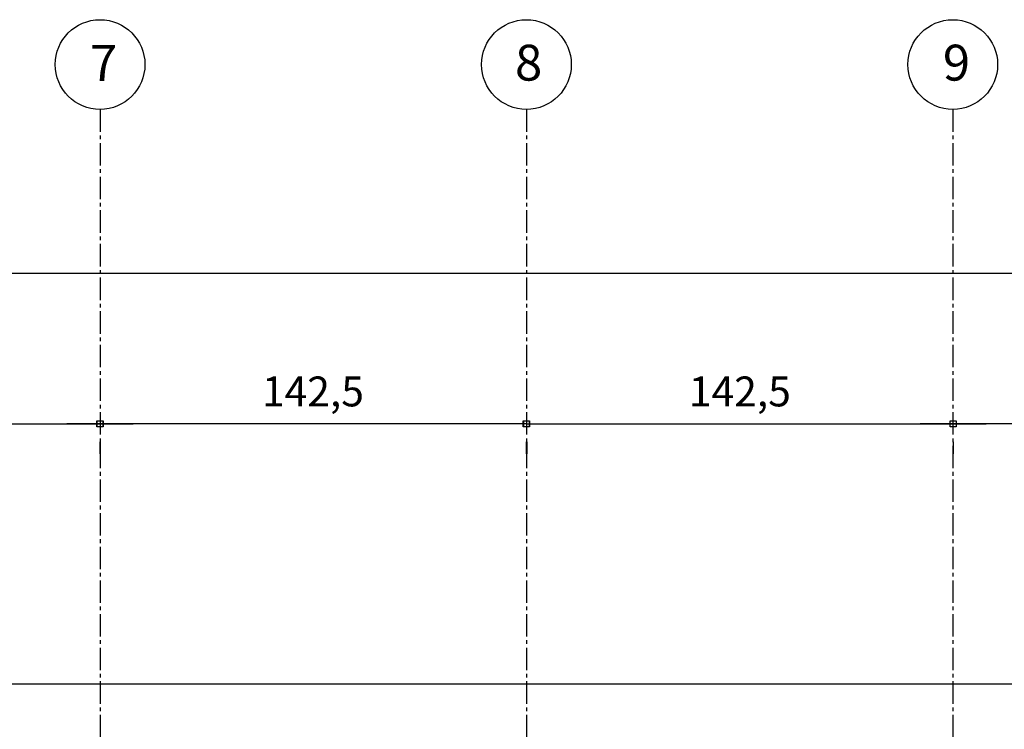
# Model space of a CAD drawing. Units: millimetres. Extents: x 62087 to 68507, y 28808 to 38111.
# Drawn here: x 65716 to 66045, y 37874 to 38111 of the extents above; entities that cross this region are included whole.
import ezdxf

# ---------------------------------------------------------------- set-up
doc = ezdxf.new("R2010")
doc.units = ezdxf.units.MM
doc.header["$LTSCALE"] = 10
doc.linetypes.add('CENTER2', pattern=[1.125, 0.75, -0.125, 0.125, -0.125])
for name, color, linetype in [('COTA', 10, 'Continuous'), ('EIXOS', 10, 'CENTER2'), ('MEIO FIO', 1, 'Continuous'), ('TEXTOG', 2, 'Continuous')]:
    doc.layers.add(name, color=color, linetype=linetype)
doc.styles.add('REGUA80', font='simplex.shx')
doc.styles.add('ROMANS 50', font='romans.shx', dxfattribs={"height": 16})
doc.dimstyles.new('COTA 50', dxfattribs={"dimtxt": 16, "dimasz": 3, "dimexe": 5, "dimexo": 5, "dimgap": 7, "dimtad": 1, "dimdec": 1, "dimzin": 0, "dimtxsty": 'ROMANS 50', "dimblk1": 'DOT', "dimblk2": 'DOT', "dimsah": 1, "dimcen": 6, "dimclrd": 256, "dimclre": 256, "dimclrt": 3, "dimadec": 0, "dimazin": 0, "dimtfac": 1, "dimtdec": 1, "dimtix": 1, "dimtmove": 2, "dimatfit": 3, "dimldrblk": 'DOT', "dimfxl": 0, "dimtvp": 3.333333, "dimtolj": 1, "dimtzin": 0, "dimlwd": -1, "dimlwe": -1, "dimarcsym": 0})

# ---------------------------------------------------------------- blocks, each defined once
blk = doc.blocks.new('COTAPT')
at = {"color": 0, "linetype": 'ByBlock'}
for q in [(-220.8, 0), (220.8, 0)]:
    blk.add_line((0, 0), q, dxfattribs=at)
at = {"color": 6, "linetype": 'ByBlock'}
blk.add_lwpolyline([(-20, 20), (20, 20), (20, -20), (-20, -20)], close=True, dxfattribs=at)
blk = doc.blocks.new('*D20')
at = {"layer": 'COTA', "color": 0}
for p, q in [((65885.04, 37975.7), (66027.44, 37975.7)), ((65884.99, 37969.72), (65884.99, 37965.7)), ((66027.49, 37969.72), (66027.49, 37965.7))]:
    blk.add_line(p, q, dxfattribs=at)
at = {"layer": 'Defpoints', "color": 0}
for p in [(65884.99, 37984.72), (66027.49, 37984.72), (66027.49, 37975.7)]:
    blk.add_point(p, dxfattribs=at)
at = {"layer": 'COTA', "color": 0, "xscale": 0.05, "yscale": 0.05, "zscale": 0.05, "rotation": 180}
blk.add_blockref('COTAPT', (65884.99, 37975.7), dxfattribs=at)
at = {"layer": 'COTA', "color": 0, "xscale": 0.05, "yscale": 0.05, "zscale": 0.05}
blk.add_blockref('COTAPT', (66027.49, 37975.7), dxfattribs=at)
at = {"layer": 'COTA', "color": 3, "insert": (65956.24, 37986.55), "char_height": 10, "attachment_point": 5, "style": 'REGUA80'}
blk.add_mtext('\\A1;142,5', dxfattribs=at)
blk = doc.blocks.new('_Dot')
at = {"color": 0, "linetype": 'ByBlock', "const_width": 2.5}
blk.add_lwpolyline([(-1.25, 0, 1), (1.25, 0, 1)], format="xyb", close=True, dxfattribs=at)
blk = doc.blocks.new('*D21')
at = {"layer": 'COTA', "color": 0}
for p, q in [((66169.94, 37975.7), (66027.54, 37975.7)), ((66027.49, 37969.72), (66027.49, 37965.7)), ((66169.99, 37969.72), (66169.99, 37965.7))]:
    blk.add_line(p, q, dxfattribs=at)
at = {"layer": 'Defpoints', "color": 0}
for p in [(66027.49, 37984.72), (66169.99, 37984.72), (66027.49, 37975.7)]:
    blk.add_point(p, dxfattribs=at)
at = {"layer": 'COTA', "color": 0, "xscale": 0.05, "yscale": 0.05, "zscale": 0.05}
for p, rotation in [((66027.49, 37975.7), 180.0000000005308), ((66169.99, 37975.7), 5.308553596705679e-10)]:
    blk.add_blockref('COTAPT', p, dxfattribs=dict(at, rotation=rotation))
at = {"layer": 'COTA', "color": 3, "insert": (66098.74, 37986.55), "char_height": 10, "attachment_point": 5, "style": 'REGUA80'}
blk.add_mtext('\\A1;142,5', dxfattribs=at)
blk = doc.blocks.new('*D22')
at = {"layer": 'COTA', "color": 0}
for p, q in [((65884.76, 37975.7), (65742.36, 37975.7)), ((65742.31, 37969.72), (65742.31, 37965.7)), ((65884.81, 37969.72), (65884.81, 37965.7))]:
    blk.add_line(p, q, dxfattribs=at)
at = {"layer": 'Defpoints', "color": 0}
for p in [(65742.31, 37984.72), (65884.81, 37984.72), (65742.31, 37975.7)]:
    blk.add_point(p, dxfattribs=at)
at = {"layer": 'COTA', "color": 0, "xscale": 0.05, "yscale": 0.05, "zscale": 0.05}
for p, rotation in [((65742.31, 37975.7), 180.0000000005308), ((65884.81, 37975.7), 5.308553596705679e-10)]:
    blk.add_blockref('COTAPT', p, dxfattribs=dict(at, rotation=rotation))
at = {"layer": 'COTA', "color": 3, "insert": (65813.56, 37986.55), "char_height": 10, "attachment_point": 5, "style": 'REGUA80'}
blk.add_mtext('\\A1;142,5', dxfattribs=at)
blk = doc.blocks.new('*D27')
at = {"layer": 'COTA', "color": 0}
for p, q in [((65600.04, 37975.7), (65742.44, 37975.7)), ((65599.99, 37969.72), (65599.99, 37965.7)), ((65742.49, 37969.72), (65742.49, 37965.7))]:
    blk.add_line(p, q, dxfattribs=at)
at = {"layer": 'Defpoints', "color": 0}
for p in [(65599.99, 37984.72), (65742.49, 37984.72), (65742.49, 37975.7)]:
    blk.add_point(p, dxfattribs=at)
at = {"layer": 'COTA', "color": 0, "xscale": 0.05, "yscale": 0.05, "zscale": 0.05, "rotation": 180}
blk.add_blockref('COTAPT', (65599.99, 37975.7), dxfattribs=at)
at = {"layer": 'COTA', "color": 0, "xscale": 0.05, "yscale": 0.05, "zscale": 0.05}
blk.add_blockref('COTAPT', (65742.49, 37975.7), dxfattribs=at)
at = {"layer": 'COTA', "color": 3, "insert": (65671.24, 37986.55), "char_height": 10, "attachment_point": 5, "style": 'REGUA80'}
blk.add_mtext('\\A1;142,5', dxfattribs=at)
blk = doc.blocks.new('*D88')
at = {"layer": 'COTA', "color": 0}
for p, q in [((64887.4, 37615.08), (64887.4, 38036.06)), ((67879.9, 37615.08), (67879.9, 38036.06)), ((64887.45, 38026.06), (67879.85, 38026.06))]:
    blk.add_line(p, q, dxfattribs=at)
at = {"layer": 'Defpoints', "color": 0}
for p in [(67879.9, 38026.06), (64887.4, 37600.08), (67879.9, 37600.08)]:
    blk.add_point(p, dxfattribs=at)
at = {"layer": 'COTA', "color": 0, "xscale": 0.05, "yscale": 0.05, "zscale": 0.05, "rotation": 180}
blk.add_blockref('COTAPT', (64887.4, 38026.06), dxfattribs=at)
at = {"layer": 'COTA', "color": 0, "xscale": 0.05, "yscale": 0.05, "zscale": 0.05}
blk.add_blockref('COTAPT', (67879.9, 38026.06), dxfattribs=at)
at = {"layer": 'COTA', "color": 3, "insert": (66383.65, 38036.92), "char_height": 10, "attachment_point": 5, "style": 'REGUA80'}
blk.add_mtext('\\A1;2992,5', dxfattribs=at)

msp = doc.modelspace()

# ---------------------------------------------------------------- linework, layer by layer
at = {"layer": 'EIXOS'}
for p, q in [((65742.398, 38080.871), (65742.398, 36879.426)), ((65884.898, 38080.871), (65884.898, 36879.426)), ((66027.398, 38080.871), (66027.398, 36879.426))]:
    msp.add_line(p, q, dxfattribs=at)
at = {"layer": 'EIXOS', "linetype": 'Continuous'}
for centre in [(65742.398, 38095.87), (65884.898, 38095.87), (66027.398, 38095.87)]:
    msp.add_circle(centre, 15, dxfattribs=at)
at = {"layer": 'MEIO FIO'}
msp.add_lwpolyline([(68507.296, 37888.664), (62822.316, 37888.664)], dxfattribs=at)

# ---------------------------------------------------------------- texts
at = {"layer": 'TEXTOG', "style": 'REGUA80'}
for s, p in [('7', (65739.041, 38090.418)), ('8', (65881.102, 38090.5)), ('9', (66024.092, 38090.5))]:
    msp.add_text(s, height=12, rotation=360, dxfattribs=at).set_placement(p)

# ---------------------------------------------------------------- dimensions: what is measured, and where the dimension line sits
at = {"layer": 'COTA'}
for base, p1, p2, angle, picture, middle in [((67879.898, 38026.063), (64887.398, 37600.079), (67879.898, 37600.078), 180, '*D88', (66383.648, 38036.916)), ((65742.487, 37975.696), (65599.987, 37984.721), (65742.487, 37984.721), 0, '*D27', (65671.237, 37986.549)), ((65742.309, 37975.696), (65884.809, 37984.721), (65742.309, 37984.721), 180, '*D22', (65813.559, 37986.549)), ((66027.487, 37975.696), (65884.987, 37984.721), (66027.487, 37984.721), 0, '*D20', (65956.237, 37986.549)), ((66027.487, 37975.696), (66169.987, 37984.721), (66027.487, 37984.721), 180, '*D21', (66098.737, 37986.549))]:
    dim = msp.add_linear_dim(base=base, p1=p1, p2=p2, angle=angle, dimstyle='COTA 50', override={"dimscale": 5, "dimtxt": 2, "dimasz": 0.01, "dimexe": 2, "dimexo": 3, "dimgap": 0.98, "dimdec": 2, "dimrnd": 0.5, "dimzin": 8, "dimtxsty": 'REGUA80', "dimblk": 'COTAPT', "dimsah": 0, "dimcen": 4, "dimdle": 4, "dimclrd": 0, "dimclre": 0, "dimaunit": 1, "dimtix": 0, "dimtofl": 0, "dimatfit": 2}, dxfattribs=at)
    dim.commit()
    dim.dimension.update_dxf_attribs({"geometry": picture, "text_midpoint": middle})

doc.saveas('drawing.dxf')
